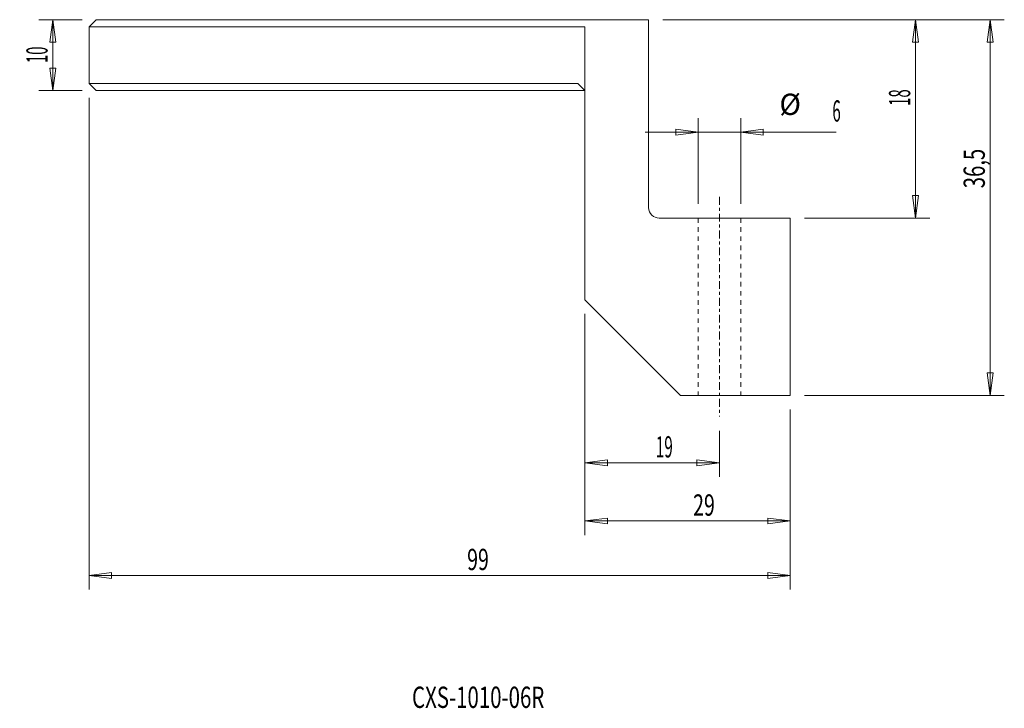
# Model space of a CAD drawing. Units: millimetres. Extents: x -10 to 129, y -97 to 0.
import ezdxf

# ---------------------------------------------------------------- set-up
doc = ezdxf.new("R2010")
doc.units = ezdxf.units.MM
doc.linetypes.add('CENTER', pattern=[47.5, 22, -8.5, 8.5, -8.5])
doc.linetypes.add('DASHED', pattern=[25.72, 12.86, -12.86])
doc.layers.get('0').update_dxf_attribs({"linetype": 'CONTINUOUS'})
for name, color, linetype in [('1', 4, 'CONTINUOUS'), ('2', 7, 'CONTINUOUS'), ('SK2', 7, 'CONTINUOUS'), ('SK3', 1, 'DASHED'), ('SK4', 2, 'CENTER'), ('SK6', 5, 'CONTINUOUS')]:
    doc.layers.add(name, color=color, linetype=linetype)
doc.styles.add('iso_b_vert', font='simplex.shx')
doc.dimstyles.get("Standard").update_dxf_attribs({"dimtxt": 0.18, "dimasz": 0.18, "dimexe": 0.18, "dimexo": 0.0625, "dimgap": 0.09, "dimtad": 1, "dimzin": 0, "dimdsep": 52, "dimtxsty": 'Standard', "dimcen": 0.09, "dimadec": 0, "dimazin": 0, "dimtfac": 1, "dimtdec": 4, "dimtofl": 0, "dimtmove": 0, "dimatfit": 3, "dimfxl": 1, "dimtolj": 1, "dimtzin": 0, "dimarcsym": 0})

# ---------------------------------------------------------------- blocks, each defined once
blk = doc.blocks.new('DimnDraft3D1')
at = {"layer": '2', "lineweight": 13}
for p, q in [((-1, 0), (-7.122319, 0)), ((-5.122319, 0), (-5.540316, -3.175002)), ((-5.122319, -10), (-5.122319, 0)), ((-5.122319, 0), (-4.704322, -3.174998)), ((-4.704322, -3.174998), (-5.540316, -3.175002)), ((-5.540316, -6.825002), (-4.704322, -6.824998)), ((-5.122319, -10), (-5.540316, -6.825002)), ((-5.122319, -10), (-4.704322, -6.824998)), ((-1, -10), (-7.122319, -10))]:
    blk.add_line(p, q, dxfattribs=at)
at = {"layer": '2', "lineweight": 18, "insert": (-5.872319, -6.121069), "char_height": 3, "attachment_point": 7, "rotation": 90, "line_spacing_factor": 1.084337, "style": 'iso_b_vert'}
blk.add_mtext('\\W0.5144;10', dxfattribs=at)
blk = doc.blocks.new('_CLOSED')
at = {"lineweight": -2}
for p, q in [((-1, 0.166667), (0, 0)), ((-1, 0.166667), (-1, -0.166667)), ((0, 0), (-1, -0.166667)), ((0, 0), (-1, 0))]:
    blk.add_line(p, q, dxfattribs=at)
blk = doc.blocks.new('DimnDraft3D2')
at = {"layer": 'SK2', "lineweight": 13}
for p, q in [((81, 0), (129.217545, 0)), ((127.217545, 0), (126.799548, -3.175002)), ((127.217545, -53), (127.217545, 0)), ((127.217545, 0), (127.635542, -3.174998)), ((127.635542, -3.174998), (126.799548, -3.175002)), ((126.799548, -49.825002), (127.635542, -49.824998)), ((127.217545, -53), (126.799548, -49.825002)), ((127.217545, -53), (127.635542, -49.824998)), ((101, -53), (129.217545, -53))]:
    blk.add_line(p, q, dxfattribs=at)
at = {"layer": 'SK2', "lineweight": 18, "insert": (126.467545, -23.779733), "char_height": 3, "attachment_point": 7, "rotation": 90, "line_spacing_factor": 1.084337, "style": 'iso_b_vert'}
blk.add_mtext('\\W0.7003;36,5', dxfattribs=at)
blk = doc.blocks.new('DimnDraft3D3')
at = {"layer": 'SK2', "lineweight": 13}
for p, q in [((81, 0), (118.679336, 0)), ((116.679336, 0), (116.26134, -3.175002)), ((116.679336, -28), (116.679336, 0)), ((116.679336, 0), (117.097333, -3.174998)), ((117.097333, -3.174998), (116.26134, -3.175002)), ((116.26134, -24.825002), (117.097333, -24.824998)), ((116.679336, -28), (116.26134, -24.825002)), ((116.679336, -28), (117.097333, -24.824998)), ((101, -28), (118.679336, -28))]:
    blk.add_line(p, q, dxfattribs=at)
at = {"layer": 'SK2', "lineweight": 18, "insert": (115.929336, -12.154845), "char_height": 3, "attachment_point": 7, "rotation": 90, "line_spacing_factor": 1.084337, "style": 'iso_b_vert'}
blk.add_mtext('\\W0.5144;18', dxfattribs=at)
blk = doc.blocks.new('DimnDraft3D4')
at = {"layer": 'SK2', "lineweight": 13}
for p, q in [((70, -41.5), (70, -64.50941)), ((89, -58), (89, -64.50941)), ((70, -62.50941), (73.174998, -62.091413)), ((70, -62.50941), (89, -62.50941)), ((70, -62.50941), (73.175002, -62.927407)), ((73.174998, -62.091413), (73.175002, -62.927407)), ((89, -62.50941), (85.824998, -62.091413)), ((85.825002, -62.927407), (85.824998, -62.091413)), ((89, -62.50941), (85.825002, -62.927407))]:
    blk.add_line(p, q, dxfattribs=at)
at = {"layer": 'SK2', "lineweight": 18, "insert": (80.008554, -61.75941), "char_height": 3, "attachment_point": 7, "line_spacing_factor": 1.084337, "style": 'iso_b_vert'}
blk.add_mtext('\\W0.5286;19', dxfattribs=at)
blk = doc.blocks.new('DimnDraft3D5')
at = {"layer": 'SK2', "lineweight": 13}
for p, q in [((70, -41.5), (70, -72.724331)), ((99, -55), (99, -72.724331)), ((70, -70.724331), (73.174998, -70.306334)), ((70, -70.724331), (99, -70.724331)), ((70, -70.724331), (73.175002, -71.142327)), ((73.174998, -70.306334), (73.175002, -71.142327)), ((99, -70.724331), (95.824998, -70.306334)), ((95.825002, -71.142327), (95.824998, -70.306334)), ((99, -70.724331), (95.825002, -71.142327))]:
    blk.add_line(p, q, dxfattribs=at)
at = {"layer": 'SK2', "lineweight": 18, "insert": (85.277658, -69.974331), "char_height": 3, "attachment_point": 7, "line_spacing_factor": 1.084337, "style": 'iso_b_vert'}
blk.add_mtext('\\W0.6745;29', dxfattribs=at)
blk = doc.blocks.new('DimnDraft3D6')
at = {"layer": '2', "lineweight": 13}
for p, q in [((0, -11), (0, -80.401399)), ((99, -55), (99, -80.401399)), ((0, -78.401399), (3.174998, -77.983402)), ((99, -78.401399), (0, -78.401399)), ((0, -78.401399), (3.175002, -78.819396)), ((3.174998, -77.983402), (3.175002, -78.819396)), ((99, -78.401399), (95.824998, -77.983402)), ((95.825002, -78.819396), (95.824998, -77.983402)), ((99, -78.401399), (95.825002, -78.819396))]:
    blk.add_line(p, q, dxfattribs=at)
at = {"layer": '2', "lineweight": 18, "insert": (53.367165, -77.651399), "char_height": 3, "attachment_point": 7, "line_spacing_factor": 1.084337, "style": 'iso_b_vert'}
blk.add_mtext('\\W0.6745;99', dxfattribs=at)
blk = doc.blocks.new('DimnDraft3D7')
at = {"layer": 'SK2', "lineweight": 13}
for p, q in [((86, -26), (86, -13.875053)), ((92, -26), (92, -13.875053)), ((105.490643, -15.875053), (78.5, -15.875053)), ((86, -15.875053), (82.824998, -15.457056)), ((82.825002, -16.293049), (82.824998, -15.457056)), ((86, -15.875053), (82.825002, -16.293049)), ((92, -15.875053), (95.174998, -15.457056)), ((92, -15.875053), (95.175002, -16.293049)), ((95.174998, -15.457056), (95.175002, -16.293049))]:
    blk.add_line(p, q, dxfattribs=at)
at = {"layer": 'SK2', "lineweight": 18, "char_height": 3, "attachment_point": 7, "line_spacing_factor": 1.084337, "style": 'iso_b_vert'}
for s, insert in [('%%c', (97.461449, -14.375053)), ('\\W0.5211;6', (104.938011, -14.375053))]:
    blk.add_mtext(s, dxfattribs=dict(at, insert=insert))

msp = doc.modelspace()

# ---------------------------------------------------------------- linework, layer by layer
at = {"layer": '1', "lineweight": 18}
for p, q in [((1, 0, 5), (0, -1, 5)), ((79, 0, 5), (1, 0, 5)), ((79, -26.5, 5), (79, 0, 5)), ((0, -1, 5), (70, -1, 5)), ((0, -1, 5), (0, -9, 5)), ((70, -1, 5), (70, -10, 5)), ((0, -9, 5), (69, -9, 5)), ((0, -9, 5), (1, -10, 5)), ((69, -9, 5), (70, -10, 5)), ((1, -10, 5), (70, -10, 5)), ((70, -10, 5), (70, -39.5, 5)), ((99, -28, 5), (80.5, -28, 5)), ((99, -53, 5), (99, -28, 5)), ((70, -39.5, 5), (83.5, -53, 5)), ((83.5, -53, 5), (99, -53, 5))]:
    msp.add_line(p, q, dxfattribs=at)
at = {"layer": '1', "lineweight": 18, "extrusion": (0, 0, -1)}
msp.add_arc((-80.5, -26.5, -5), 1.5, 270, 0, dxfattribs=at)
at = {"layer": 'SK3', "lineweight": 18, "ltscale": 0.05}
for p, q in [((86, -28, 5), (86, -53, 5)), ((92, -28, 5), (92, -53, 5))]:
    msp.add_line(p, q, dxfattribs=at)
at = {"layer": 'SK4', "lineweight": 18, "ltscale": 0.05}
msp.add_line((89, -25, 5), (89, -56, 5), dxfattribs=at)

# ---------------------------------------------------------------- texts
at = {"layer": 'SK6', "lineweight": 18, "insert": (45.588388, -97.098098), "char_height": 3, "attachment_point": 7, "line_spacing_factor": 1.084337, "style": 'iso_b_vert'}
msp.add_mtext('\\W0.7059;CXS-1010-06R', dxfattribs=at)

# ---------------------------------------------------------------- dimensions: what is measured, and where the dimension line sits
at = {"layer": '2', "lineweight": 13}
dim = msp.add_linear_dim(base=(-5.122319, 0), p1=(-1, -10), p2=(-1, 0), angle=90, dimstyle='Standard', override={"dimtxt": 3, "dimasz": 3.175, "dimexe": 2, "dimexo": 2, "dimgap": 1.5, "dimtad": 1, "dimtih": 0, "dimtoh": 0, "dimzin": 8, "dimpost": '<>', "dimtxsty": 'iso_b_vert', "dimblk1": 'CLOSED', "dimblk2": 'CLOSED', "dimsah": 1, "dimclrd": 254, "dimclre": 254, "dimclrt": 7, "dimtofl": 1, "dimtmove": 0}, dxfattribs=at)
dim.commit()
dim.dimension.update_dxf_attribs({"geometry": 'DimnDraft3D1', "text_midpoint": (-5.122319, -6.871069)})
dim = msp.add_linear_dim(base=(0, -78.401399), p1=(99, -55), p2=(0, -11), dimstyle='Standard', override={"dimtxt": 3, "dimasz": 3.175, "dimexe": 2, "dimexo": 2, "dimgap": 1.5, "dimtad": 1, "dimtih": 0, "dimzin": 8, "dimpost": '<>', "dimtxsty": 'iso_b_vert', "dimblk1": 'CLOSED', "dimblk2": 'CLOSED', "dimsah": 1, "dimclrd": 254, "dimclre": 254, "dimclrt": 7, "dimtofl": 1, "dimtmove": 0}, dxfattribs=at)
dim.commit()
dim.dimension.update_dxf_attribs({"geometry": 'DimnDraft3D6', "text_midpoint": (52.617165, -78.401399)})
at = {"layer": 'SK2', "lineweight": 13}
for base, p1, picture, middle in [((127.217545, 0), (101, -53), 'DimnDraft3D2', (127.217545, -24.529733)), ((116.679336, 0), (101, -28), 'DimnDraft3D3', (116.679336, -12.904845))]:
    dim = msp.add_linear_dim(base=base, p1=p1, p2=(81, 0), angle=90, dimstyle='Standard', override={"dimtxt": 3, "dimasz": 3.175, "dimexe": 2, "dimexo": 2, "dimgap": 1.5, "dimtad": 1, "dimtih": 0, "dimtoh": 0, "dimzin": 8, "dimpost": '<>', "dimtxsty": 'iso_b_vert', "dimblk1": 'CLOSED', "dimblk2": 'CLOSED', "dimsah": 1, "dimclrd": 254, "dimclre": 254, "dimclrt": 7, "dimtofl": 1, "dimtmove": 0}, dxfattribs=at)
    dim.commit()
    dim.dimension.update_dxf_attribs({"geometry": picture, "text_midpoint": middle})
dim = msp.add_aligned_dim(p1=(86, -26), p2=(92, -26), distance=12.124947, dimstyle='Standard', override={"dimtxt": 3, "dimasz": 3.175, "dimexe": 2, "dimexo": 2, "dimgap": 1.5, "dimtad": 1, "dimtih": 0, "dimtoh": 0, "dimzin": 8, "dimpost": '<>', "dimtxsty": 'iso_b_vert', "dimblk1": 'CLOSED', "dimblk2": 'CLOSED', "dimsah": 1, "dimclrd": 254, "dimclre": 254, "dimclrt": 7, "dimtmove": 0}, dxfattribs=at)
dim.commit()
dim.dimension.update_dxf_attribs({"geometry": 'DimnDraft3D7', "text_midpoint": (104.188011, -13.625053)})
for base, p2, picture, middle in [((89, -62.50941), (89, -58), 'DimnDraft3D4', (79.258554, -62.50941)), ((99, -70.724331), (99, -55), 'DimnDraft3D5', (84.527658, -70.724331))]:
    dim = msp.add_linear_dim(base=base, p1=(70, -41.5), p2=p2, dimstyle='Standard', override={"dimtxt": 3, "dimasz": 3.175, "dimexe": 2, "dimexo": 2, "dimgap": 1.5, "dimtad": 1, "dimtih": 0, "dimzin": 8, "dimpost": '<>', "dimtxsty": 'iso_b_vert', "dimblk1": 'CLOSED', "dimblk2": 'CLOSED', "dimsah": 1, "dimclrd": 254, "dimclre": 254, "dimclrt": 7, "dimtofl": 1, "dimtmove": 0}, dxfattribs=at)
    dim.commit()
    dim.dimension.update_dxf_attribs({"geometry": picture, "text_midpoint": middle})

doc.saveas('drawing.dxf')
